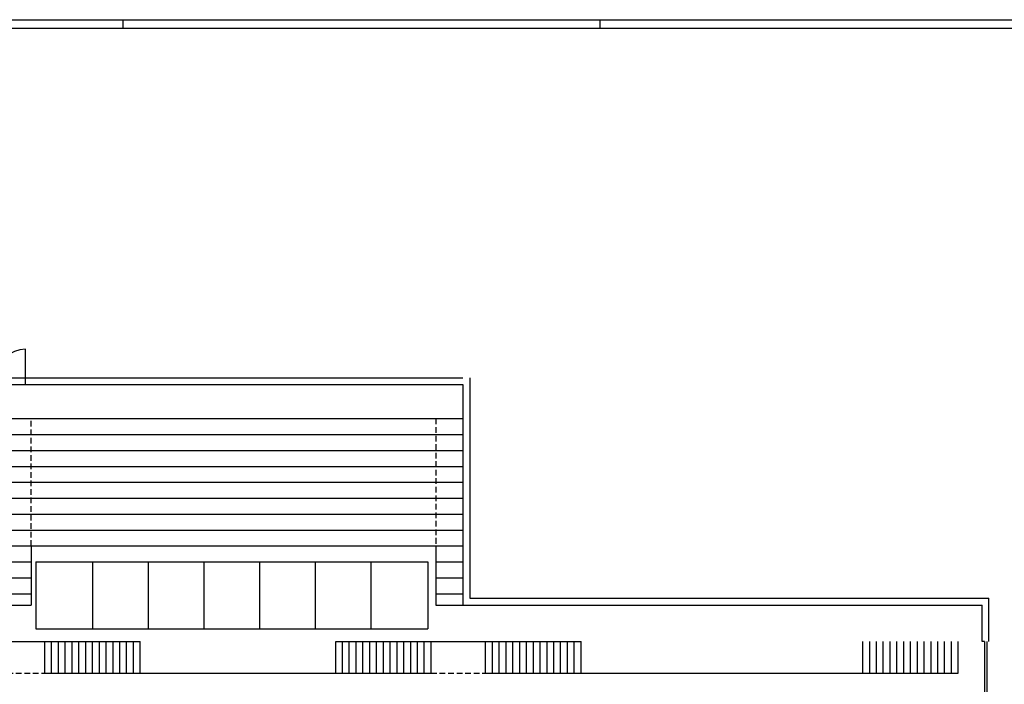
# Model space of a CAD drawing. Units: millimetres. Extents: x 0 to 231, y 0 to 59.
# Drawn here: x 163 to 207, y 30 to 59 of the extents above; entities that cross this region are included whole.
import ezdxf

# ---------------------------------------------------------------- set-up
doc = ezdxf.new("R2010")
doc.units = ezdxf.units.MM
doc.linetypes.add('HIDDEN', pattern=[0.375, 0.25, -0.125])
doc.layers.add('A_VISTA', color=7, linetype='Continuous')

msp = doc.modelspace()

# ---------------------------------------------------------------- linework, layer by layer
for p, q in [((168, 59.012), (168, 59.4)), ((189, 59.012), (189, 59.4))]:
    msp.add_line(p, q)
for points in [[(0, 59.4), (231, 59.4), (231, 0), (0, 0)], [(230.612, 59.012), (0.388, 59.012), (0.388, 0.388), (230.612, 0.388)]]:
    msp.add_lwpolyline(points, close=True)
at = {"layer": 'A_VISTA'}
for p, q in [((163.709, 43.353, -30), (163.709, 44.903, -30)), ((33.259, 43.653, -30), (182.959, 43.653, -30)), ((33.559, 43.353, -30), (182.959, 43.353, -30)), ((33.559, 41.853, -30), (182.959, 41.853, -30)), ((33.559, 41.153, -30), (182.959, 41.153, -30)), ((33.559, 40.453, -30), (182.959, 40.453, -30)), ((33.559, 39.753, -30), (182.959, 39.753, -30)), ((33.559, 39.053, -30), (182.959, 39.053, -30)), ((33.559, 38.353, -30), (182.959, 38.353, -30)), ((33.559, 37.653, -30), (182.959, 37.653, -30)), ((33.559, 36.953, -30), (182.959, 36.953, -30)), ((33.559, 36.253, -30), (182.959, 36.253, -30)), ((163.959, 36.253, -30), (163.959, 33.653, -30)), ((181.759, 36.253, -30), (181.759, 33.653, -30)), ((52.459, 35.553, -30), (163.959, 35.553, -30)), ((164.159, 35.553, -30), (164.159, 32.603, -30)), ((164.159, 35.553, -30), (181.409, 35.553, -30)), ((166.659, 35.553, -30), (166.659, 32.603, -30)), ((169.109, 35.553, -30), (169.109, 32.603, -30)), ((171.559, 35.553, -30), (171.559, 32.603, -30)), ((174.009, 35.553, -30), (174.009, 32.603, -30)), ((176.459, 35.553, -30), (176.459, 32.603, -30)), ((178.909, 35.553, -30), (178.909, 32.603, -30)), ((181.409, 35.553, -30), (181.409, 32.603, -30)), ((181.759, 35.553, -30), (182.959, 35.553, -30)), ((52.459, 34.853, -30), (163.959, 34.853, -30)), ((181.759, 34.853, -30), (182.959, 34.853, -30)), ((131.359, 34.153, -30), (163.959, 34.153, -30)), ((181.759, 34.153, -30), (182.959, 34.153, -30)), ((183.259, 33.953, -30), (206.109, 33.953, -30)), ((206.109, 32.053, -30), (206.109, 33.953, -30)), ((162.759, 33.653, -30), (163.959, 33.653, -30)), ((181.759, 33.653, -30), (182.959, 33.653, -30)), ((182.959, 33.653, -30), (205.809, 33.653, -30)), ((205.809, 32.053, -30), (205.809, 33.653, -30)), ((164.159, 32.603, -30), (181.409, 32.603, -30)), ((157.959, 32.053, -30), (168.759, 32.053, -30)), ((164.559, 30.653, -30), (164.559, 32.053, -30)), ((164.859, 30.653, -30), (164.859, 32.053, -30)), ((165.159, 30.653, -30), (165.159, 32.053, -30)), ((165.459, 30.653, -30), (165.459, 32.053, -30)), ((165.759, 30.653, -30), (165.759, 32.053, -30)), ((166.059, 30.653, -30), (166.059, 32.053, -30)), ((166.359, 30.653, -30), (166.359, 32.053, -30)), ((166.659, 30.653, -30), (166.659, 32.053, -30)), ((166.959, 30.653, -30), (166.959, 32.053, -30)), ((167.259, 30.653, -30), (167.259, 32.053, -30)), ((167.559, 30.653, -30), (167.559, 32.053, -30)), ((167.859, 30.653, -30), (167.859, 32.053, -30)), ((168.159, 30.653, -30), (168.159, 32.053, -30)), ((168.459, 30.653, -30), (168.459, 32.053, -30)), ((168.759, 30.653, -30), (168.759, 32.053, -30)), ((177.359, 32.053, -30), (188.159, 32.053, -30)), ((177.359, 30.653, -30), (177.359, 32.053, -30)), ((177.659, 30.653, -30), (177.659, 32.053, -30)), ((177.959, 30.653, -30), (177.959, 32.053, -30)), ((178.259, 30.653, -30), (178.259, 32.053, -30)), ((178.559, 30.653, -30), (178.559, 32.053, -30)), ((178.859, 30.653, -30), (178.859, 32.053, -30)), ((179.159, 30.653, -30), (179.159, 32.053, -30)), ((179.459, 30.653, -30), (179.459, 32.053, -30)), ((179.759, 30.653, -30), (179.759, 32.053, -30)), ((180.059, 30.653, -30), (180.059, 32.053, -30)), ((180.359, 30.653, -30), (180.359, 32.053, -30)), ((180.659, 30.653, -30), (180.659, 32.053, -30)), ((180.959, 30.653, -30), (180.959, 32.053, -30)), ((181.259, 30.653, -30), (181.259, 32.053, -30)), ((181.559, 30.653, -30), (181.559, 32.053, -30)), ((183.959, 30.653, -30), (183.959, 32.053, -30)), ((184.259, 30.653, -30), (184.259, 32.053, -30)), ((184.559, 30.653, -30), (184.559, 32.053, -30)), ((184.859, 30.653, -30), (184.859, 32.053, -30)), ((185.159, 30.653, -30), (185.159, 32.053, -30)), ((185.459, 30.653, -30), (185.459, 32.053, -30)), ((185.759, 30.653, -30), (185.759, 32.053, -30)), ((186.059, 30.653, -30), (186.059, 32.053, -30)), ((186.359, 30.653, -30), (186.359, 32.053, -30)), ((186.659, 30.653, -30), (186.659, 32.053, -30)), ((186.959, 30.653, -30), (186.959, 32.053, -30)), ((187.259, 30.653, -30), (187.259, 32.053, -30)), ((187.559, 30.653, -30), (187.559, 32.053, -30)), ((187.859, 30.653, -30), (187.859, 32.053, -30)), ((188.159, 30.653, -30), (188.159, 32.053, -30)), ((200.559, 30.653, -30), (200.559, 32.053, -30)), ((200.859, 30.653, -30), (200.859, 32.053, -30)), ((201.159, 30.653, -30), (201.159, 32.053, -30)), ((201.459, 30.653, -30), (201.459, 32.053, -30)), ((201.759, 30.653, -30), (201.759, 32.053, -30)), ((202.059, 30.653, -30), (202.059, 32.053, -30)), ((202.359, 30.653, -30), (202.359, 32.053, -30)), ((202.659, 30.653, -30), (202.659, 32.053, -30)), ((202.959, 30.653, -30), (202.959, 32.053, -30)), ((203.259, 30.653, -30), (203.259, 32.053, -30)), ((203.559, 30.653, -30), (203.559, 32.053, -30)), ((203.859, 30.653, -30), (203.859, 32.053, -30)), ((204.159, 30.653, -30), (204.159, 32.053, -30)), ((204.459, 30.653, -30), (204.459, 32.053, -30)), ((204.759, 30.653, -30), (204.759, 32.053, -30)), ((205.909, 32.053, -30), (205.809, 32.053, -30)), ((164.559, 30.653, -30), (181.559, 30.653, -30)), ((183.959, 30.653, -30), (204.759, 30.653, -30))]:
    msp.add_line(p, q, dxfattribs=at)
at = {"layer": 'A_VISTA', "linetype": 'Continuous'}
for p, q in [((182.959, 43.353, -30), (182.959, 33.653, -30)), ((183.259, 43.653, -30), (183.259, 33.953, -30)), ((205.909, 32.053, -30), (205.909, 9.521, -30)), ((206.009, 32.053, -30), (206.009, 13.299, -30))]:
    msp.add_line(p, q, dxfattribs=at)
at = {"layer": 'A_VISTA', "linetype": 'HIDDEN'}
for p, q in [((163.959, 36.253, -30), (163.959, 41.853, -30)), ((181.759, 41.853, -30), (181.759, 36.253, -30)), ((162.159, 30.653, -30), (164.559, 30.653, -30)), ((181.559, 30.653, -30), (183.959, 30.653, -30))]:
    msp.add_line(p, q, dxfattribs=at)
at = {"layer": 'A_VISTA'}
msp.add_arc((163.709, 43.653, -30), 1.25, 90, 180, dxfattribs=at)

doc.saveas('drawing.dxf')
